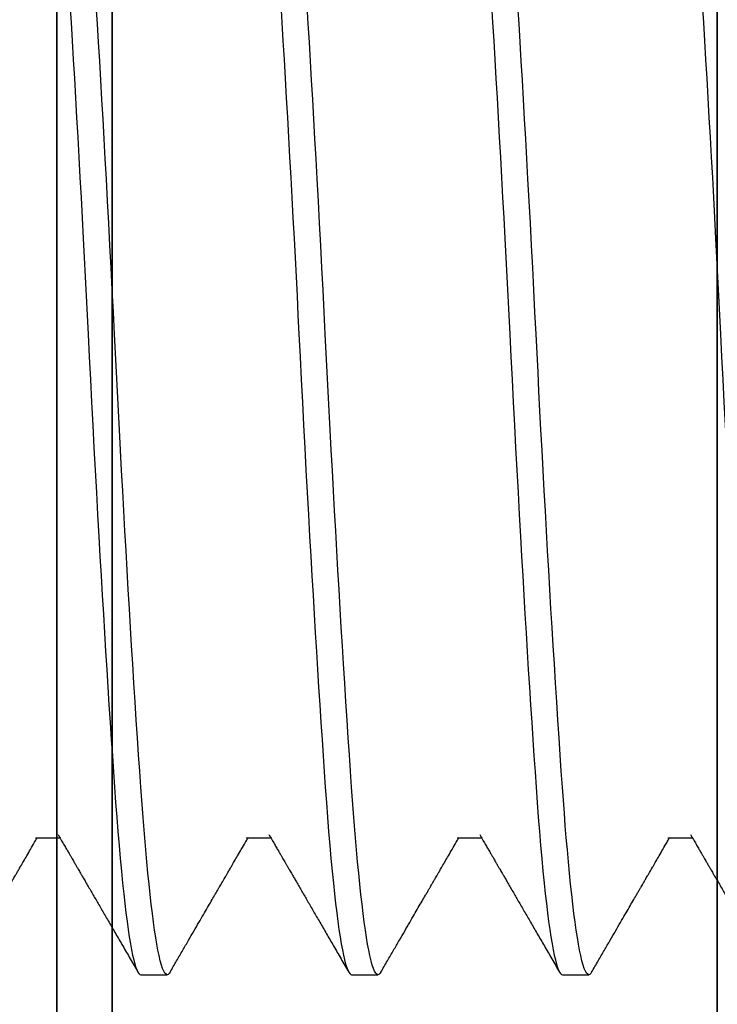
# Model space of a CAD drawing. Units: inches. Extents: x -1567 to 1059, y -3620 to 309.
# Drawn here: x 368 to 368, y -3559 to -3559 of the extents above; entities that cross this region are included whole.
import ezdxf

# ---------------------------------------------------------------- set-up
doc = ezdxf.new("R2010")
doc.units = ezdxf.units.IN
doc.header["$LTSCALE"] = 0.5
doc.header["$MEASUREMENT"] = 0
doc.linetypes.add('SLD-Solid', pattern=[0])
doc.layers.add('Z-DETL-EXTR', color=4, linetype='Continuous', lineweight=35)

# ---------------------------------------------------------------- blocks, each defined once
blk = doc.blocks.new('A$Cad75dfc2')
at = {"layer": 'Z-DETL-EXTR', "transparency": 33554687}
blk.add_line((-3.304993927972788, -2.040847586193706), (-3.304993927972788, -0.387784210576342), dxfattribs=at)
blk.add_lwpolyline([(-3.21530742115192, -0.25), (-3.215307421151465, -2.573603990323136)], dxfattribs=at)
blk = doc.blocks.new('A$C26a69449')
at = {"color": 7, "linetype": 'SLD-Solid', "lineweight": 25}
for p, q in [((0.08984360222987675, -0.07470252956215973), (0.09348267438357993, -0.07470252956215973)), ((0.1210936022298768, -0.07470252956215973), (0.1247326743835799, -0.07470252956215973)), ((0.1523436022298768, -0.07470252956215973), (0.1559826743835799, -0.07470252956215973)), ((0.1835936022298768, -0.07470252956215973), (0.1872326743835799, -0.07470252956215973)), ((0.10546875, -0.09500000000002728), (0.109375, -0.09500000000002728)), ((0.13671875, -0.09500000000002728), (0.140625, -0.09500000000002728)), ((0.16796875, -0.09500000000002728), (0.171875, -0.09500000000002728))]:
    blk.add_line(p, q, dxfattribs=at)
at = {"color": 7, "linetype": 'SLD-Solid', "lineweight": 25, "flags": 128}
for points in [[(0.08941916223301405, 0.09462641686741335), (0.0895594005308169, 0.09483130076415591), (0.08970276855410475, 0.09495804617534986), (0.08984375, 0.09499999999997044), (0.0900070898355807, 0.09494378819044869), (0.09017359113045131, 0.09477380863165763), (0.09034300013311736, 0.09448832727559875), (0.09051504637406538, 0.09408600355919816), (0.09068944390895695, 0.0935659095155188), (0.09086589274676271, 0.09292754557509397), (0.09104408044939305, 0.09217085273650127), (0.0912086709101061, 0.09137359387756305), (0.09137419563145954, 0.090477863012552), (0.09154039424507232, 0.08948461476899183), (0.09170700281291033, 0.08839512126360205), (0.09187375521668173, 0.08721096704005049), (0.09204038457156116, 0.08593404148075479), (0.0922066246485258, 0.08456652876918724), (0.09237221128927331, 0.08311089551375517), (0.09253688379823188, 0.08156987617934419), (0.09270038629591681, 0.07994645650592247), (0.09286246901947948, 0.07824385511787568), (0.09302288955674953, 0.07646550355593718), (0.09317241050047187, 0.07472264418004215), (0.09332005749146788, 0.07291883917315545), (0.0934656505308169, 0.07105738025921937), (0.09360901855410475, 0.06914165804903405), (0.09375, 0.06717514421268334), (0.0939133398355807, 0.06482486794561737), (0.09407984113045131, 0.06238242835371466), (0.09424925013311736, 0.05985072219715448), (0.09442129637406538, 0.05723304739387913), (0.09459569390895695, 0.05453309322297173), (0.09477214274676271, 0.0517549265267121), (0.09495033044939305, 0.04890297396042342), (0.0951149209101061, 0.04622792914176443), (0.09528044563145954, 0.04349878610088354), (0.09544664424507232, 0.04071964955005569), (0.09561325281291033, 0.0378948065649638), (0.09578000521668173, 0.03502870469316122), (0.09594663457156116, 0.0321259286704958), (0.0961128746485258, 0.02919117600100662), (0.09627846128927331, 0.02622923167206181), (0.09644313379823188, 0.02324494229117136), (0.09660663629591681, 0.02024318993466068), (0.09676871901947948, 0.01722886600310858), (0.09692913955674953, 0.01420684537043826), (0.09707866050047187, 0.01135480524692412), (0.09722630749146788, 0.008504217558652272), (0.0973719005308169, 0.005659010105091511), (0.09751526855410475, 0.00282302436255577), (0.09765625, 0), (0.09782377446467194, -0.003350690085198949), (0.09799461615929772, -0.006718648355388268), (0.09816850083203121, -0.01009758162518892), (0.09834513581773763, -0.01348100635919991), (0.09852421146089796, -0.01686228621230157), (0.0987021505837049, -0.02017456852098576), (0.0988818098898605, -0.02347181204589788), (0.09906285801756098, -0.02674753190825641), (0.09924495483889473, -0.02999525970187733), (0.09941223295192003, -0.03293757496652461), (0.0995798297988415, -0.03584623291067146), (0.09974747445428989, -0.03871648870739364), (0.09991489573530998, -0.04154371995446127), (0.1000818236617533, -0.04432345145789895), (0.1002479909032843, -0.04705137876328536), (0.100413134196458, -0.0497233901751315), (0.1005769957163238, -0.0523355870311093), (0.1007470119164395, -0.05500402669753157), (0.1009150666351104, -0.05759887212792592), (0.1010808916983592, -0.06011651423591502), (0.1012442313224255, -0.06255367397812961), (0.1014048432940342, -0.06490741352899931), (0.1015625, -0.06717514421274018), (0.1017258398355807, -0.06944592497643498), (0.1018923411304513, -0.07164797717098281), (0.1020617501331174, -0.07377595172198426), (0.1022337963740654, -0.07582465486905221), (0.1024081939089569, -0.0777890849897176), (0.1025846427467627, -0.07966446874371513), (0.1027628304493931, -0.08144629603503972), (0.1029274209101061, -0.08299384656265829), (0.1030929456314595, -0.08445623486608156), (0.1032591442450723, -0.08583070627997813), (0.1034257528129103, -0.08711477277364565), (0.1035925052166817, -0.08830622768255125), (0.1037591345715612, -0.08940315826112055), (0.1039253746485258, -0.09040395590727712), (0.1040909612892733, -0.0913073239444202), (0.1042556337982319, -0.09211228288279472), (0.1044191362959168, -0.09281817311966734), (0.1045812190194795, -0.09342465507694442), (0.1047416395567495, -0.0939317068120431), (0.1048911605004719, -0.09431897156883906), (0.1050388074914679, -0.09461859375261383), (0.1051844005308169, -0.09483130076421276), (0.1053277685541048, -0.09495804617540671), (0.10546875, -0.09500000000002728), (0.10546875, -0.09500000000002728)], [(0.1097995971262833, -0.09462640319378579), (0.1096593494691831, -0.09483130076421276), (0.1095159814458668, -0.09495804617540671), (0.109375, -0.09500000000002728), (0.1092116601644193, -0.09494378819050553), (0.1090451588695487, -0.09477380863171447), (0.1088757498668542, -0.09448832727559875), (0.1087037036259346, -0.094086003559255), (0.1085293060910146, -0.09356590951557564), (0.1083528572532089, -0.09292754557515082), (0.1081746695505785, -0.09217085273655812), (0.1080100790898655, -0.0913735938776199), (0.1078445543685405, -0.09047786301260885), (0.1076783557548993, -0.08948461476904868), (0.1075117471870612, -0.0883951212636589), (0.1073449947832898, -0.08721096704005049), (0.1071783654284388, -0.08593404148075479), (0.1070121253514742, -0.08456652876924409), (0.1068465387106983, -0.08311089551375517), (0.1066818662017397, -0.08156987617940104), (0.1065183637040832, -0.07994645650592247), (0.1063562809805205, -0.07824385511793253), (0.1061958604432505, -0.07646550355593718), (0.1060463394994997, -0.07472264418004215), (0.1058986925085321, -0.07291883917321229), (0.1057530994691831, -0.07105738025927621), (0.1056097314458668, -0.06914165804909089), (0.10546875, -0.06717514421274018), (0.1053054101644193, -0.06482486794567421), (0.1051389088695487, -0.0623824283537715), (0.1049694998668542, -0.05985072219715448), (0.1047974536259346, -0.05723304739393598), (0.1046230560910146, -0.05453309322302857), (0.1044466072532089, -0.0517549265267121), (0.1042684195505785, -0.04890297396048027), (0.1041038290898655, -0.04622792914182128), (0.1039383043685405, -0.04349878610094038), (0.1037721057548993, -0.04071964955011254), (0.1036054971870612, -0.03789480656502064), (0.1034387447832898, -0.03502870469321806), (0.1032721154284388, -0.03212592867055264), (0.1031058753514742, -0.02919117600106347), (0.1029402887106983, -0.02622923167211866), (0.1027756162017397, -0.0232449422912282), (0.1026121137040832, -0.02024318993471752), (0.1024500309805205, -0.01722886600316542), (0.1022896104432505, -0.0142068453704951), (0.1021400894994997, -0.01135480524698096), (0.1019924425085321, -0.008504217558709115), (0.1018468494691831, -0.005659010105148354), (0.1017034814458668, -0.002823024362612614), (0.1015625, 0), (0.1013991601644193, 0.003267580762667421), (0.1012326588695487, 0.0065517323999984), (0.1010632498668542, 0.009846624226554468), (0.1008912036259346, 0.0131462517187515), (0.1007168060910146, 0.01644446948142786), (0.1005403572532089, 0.01973502656142045), (0.1003621695505785, 0.02301160372121558), (0.1001975790898655, 0.02599742952475026), (0.1000320543685405, 0.02896128976186674), (0.09986585575489926, 0.03189833412017151), (0.09969924718706125, 0.03480377187588601), (0.09953249478328985, 0.03767289779057137), (0.09936586542843884, 0.04050111745101503), (0.0991996253514742, 0.04328397176692533), (0.09903403871069827, 0.04601716035239178), (0.0988693662017397, 0.04869656353457685), (0.09870586370408319, 0.05131826275453477), (0.09854378098052052, 0.05387855915193995), (0.09838336044325047, 0.05637399015444089), (0.09823383949949971, 0.05866452460168148), (0.09808619250853212, 0.06089205936433473), (0.0979405994691831, 0.0630543314189822), (0.09779723144586683, 0.06514929870860442), (0.09765625, 0.06717514421268334), (0.0974929101644193, 0.06944592497637814), (0.09732640886954869, 0.07164797717092597), (0.09715699986685422, 0.07377595172192741), (0.09698495362593462, 0.07582465486899537), (0.09681055609101463, 0.07778908498966075), (0.09663410725320887, 0.07966446874365829), (0.09645591955057853, 0.08144629603498288), (0.09629132908986549, 0.08299384656260145), (0.09612580436854046, 0.08445623486602472), (0.09595960575489926, 0.08583070627992129), (0.09579299718706125, 0.08711477277358881), (0.09562624478328985, 0.08830622768249441), (0.09545961542843884, 0.08940315826106371), (0.0952933753514742, 0.09040395590722028), (0.09512778871069827, 0.0913073239444202), (0.0949631162017397, 0.09211228288279472), (0.09479961370408319, 0.09281817311961049), (0.09463753098052052, 0.09342465507694442), (0.09447711044325047, 0.09393170681198626), (0.09432758949949971, 0.09431897156883906), (0.09417994250853212, 0.09461859375255699), (0.0940343494691831, 0.09483130076415591), (0.09389098144586683, 0.09495804617534986), (0.09375, 0.09499999999997044), (0.09375, 0.09499999999997044)], [(0.120669162233014, 0.09462641686741335), (0.1208094005308169, 0.09483130076415591), (0.1209527685541048, 0.09495804617534986), (0.12109375, 0.09499999999997044), (0.1212570898355807, 0.09494378819044869), (0.1214235911304513, 0.09477380863165763), (0.1215930001331174, 0.09448832727559875), (0.1217650463740654, 0.09408600355919816), (0.1219394439089569, 0.0935659095155188), (0.1221158927467627, 0.09292754557509397), (0.1222940804493931, 0.09217085273650127), (0.1224586709101061, 0.09137359387756305), (0.1226241956314595, 0.090477863012552), (0.1227903942450723, 0.08948461476899183), (0.1229570028129103, 0.08839512126360205), (0.1231237552166817, 0.08721096704005049), (0.1232903845715612, 0.08593404148075479), (0.1234566246485258, 0.08456652876918724), (0.1236222112892733, 0.08311089551375517), (0.1237868837982319, 0.08156987617934419), (0.1239503862959168, 0.07994645650592247), (0.1241124690194795, 0.07824385511787568), (0.1242728895567495, 0.07646550355593718), (0.1244224105004719, 0.07472264418004215), (0.1245700574914679, 0.07291883917315545), (0.1247156505308169, 0.07105738025921937), (0.1248590185541048, 0.06914165804903405), (0.125, 0.06717514421268334), (0.1251633398355807, 0.06482486794561737), (0.1253298411304513, 0.06238242835371466), (0.1254992501331174, 0.05985072219715448), (0.1256712963740654, 0.05723304739387913), (0.1258456939089569, 0.05453309322297173), (0.1260221427467627, 0.0517549265267121), (0.1262003304493931, 0.04890297396042342), (0.1263649209101061, 0.04622792914176443), (0.1265304456314595, 0.04349878610088354), (0.1266966442450723, 0.04071964955005569), (0.1268632528129103, 0.0378948065649638), (0.1270300052166817, 0.03502870469316122), (0.1271966345715612, 0.0321259286704958), (0.1273628746485258, 0.02919117600100662), (0.1275284612892733, 0.02622923167206181), (0.1276931337982319, 0.02324494229117136), (0.1278566362959168, 0.02024318993466068), (0.1280187190194795, 0.01722886600310858), (0.1281791395567495, 0.01420684537043826), (0.1283286605004719, 0.01135480524692412), (0.1284763074914679, 0.008504217558652272), (0.1286219005308169, 0.005659010105091511), (0.1287652685541048, 0.00282302436255577), (0.12890625, 0), (0.1290737744646719, -0.003350690085198949), (0.1292446161592977, -0.006718648355388268), (0.1294185008320312, -0.01009758162518892), (0.1295951358177376, -0.01348100635919991), (0.129774211460898, -0.01686228621230157), (0.1299521505837049, -0.02017456852098576), (0.1301318098898605, -0.02347181204589788), (0.130312858017561, -0.02674753190825641), (0.1304949548388947, -0.02999525970187733), (0.13066223295192, -0.03293757496652461), (0.1308298297988415, -0.03584623291067146), (0.1309974744542899, -0.03871648870739364), (0.13116489573531, -0.04154371995446127), (0.1313318236617533, -0.04432345145789895), (0.1314979909032843, -0.04705137876328536), (0.131663134196458, -0.0497233901751315), (0.1318269957163238, -0.0523355870311093), (0.1319970119164395, -0.05500402669753157), (0.1321650666351104, -0.05759887212792592), (0.1323308916983592, -0.06011651423591502), (0.1324942313224255, -0.06255367397812961), (0.1326548432940342, -0.06490741352899931), (0.1328125, -0.06717514421274018), (0.1329758398355807, -0.06944592497643498), (0.1331423411304513, -0.07164797717098281), (0.1333117501331174, -0.07377595172198426), (0.1334837963740654, -0.07582465486905221), (0.1336581939089569, -0.0777890849897176), (0.1338346427467627, -0.07966446874371513), (0.1340128304493931, -0.08144629603503972), (0.1341774209101061, -0.08299384656265829), (0.1343429456314595, -0.08445623486608156), (0.1345091442450723, -0.08583070627997813), (0.1346757528129103, -0.08711477277364565), (0.1348425052166817, -0.08830622768255125), (0.1350091345715612, -0.08940315826112055), (0.1351753746485258, -0.09040395590727712), (0.1353409612892733, -0.0913073239444202), (0.1355056337982319, -0.09211228288279472), (0.1356691362959168, -0.09281817311966734), (0.1358312190194795, -0.09342465507694442), (0.1359916395567495, -0.0939317068120431), (0.1361411605004719, -0.09431897156883906), (0.1362888074914679, -0.09461859375261383), (0.1364344005308169, -0.09483130076421276), (0.1365777685541048, -0.09495804617540671), (0.13671875, -0.09500000000002728), (0.13671875, -0.09500000000002728)], [(0.1410495971262833, -0.09462640319378579), (0.1409093494691831, -0.09483130076421276), (0.1407659814458668, -0.09495804617540671), (0.140625, -0.09500000000002728), (0.1404616601644193, -0.09494378819050553), (0.1402951588695487, -0.09477380863171447), (0.1401257498668542, -0.09448832727559875), (0.1399537036259346, -0.094086003559255), (0.1397793060910146, -0.09356590951557564), (0.1396028572532089, -0.09292754557515082), (0.1394246695505785, -0.09217085273655812), (0.1392600790898655, -0.0913735938776199), (0.1390945543685405, -0.09047786301260885), (0.1389283557548993, -0.08948461476904868), (0.1387617471870612, -0.0883951212636589), (0.1385949947832898, -0.08721096704005049), (0.1384283654284388, -0.08593404148075479), (0.1382621253514742, -0.08456652876924409), (0.1380965387106983, -0.08311089551375517), (0.1379318662017397, -0.08156987617940104), (0.1377683637040832, -0.07994645650592247), (0.1376062809805205, -0.07824385511793253), (0.1374458604432505, -0.07646550355593718), (0.1372963394994997, -0.07472264418004215), (0.1371486925085321, -0.07291883917321229), (0.1370030994691831, -0.07105738025927621), (0.1368597314458668, -0.06914165804909089), (0.13671875, -0.06717514421274018), (0.1365554101644193, -0.06482486794567421), (0.1363889088695487, -0.0623824283537715), (0.1362194998668542, -0.05985072219715448), (0.1360474536259346, -0.05723304739393598), (0.1358730560910146, -0.05453309322302857), (0.1356966072532089, -0.0517549265267121), (0.1355184195505785, -0.04890297396048027), (0.1353538290898655, -0.04622792914182128), (0.1351883043685405, -0.04349878610094038), (0.1350221057548993, -0.04071964955011254), (0.1348554971870612, -0.03789480656502064), (0.1346887447832898, -0.03502870469321806), (0.1345221154284388, -0.03212592867055264), (0.1343558753514742, -0.02919117600106347), (0.1341902887106983, -0.02622923167211866), (0.1340256162017397, -0.0232449422912282), (0.1338621137040832, -0.02024318993471752), (0.1337000309805205, -0.01722886600316542), (0.1335396104432505, -0.0142068453704951), (0.1333900894994997, -0.01135480524698096), (0.1332424425085321, -0.008504217558709115), (0.1330968494691831, -0.005659010105148354), (0.1329534814458668, -0.002823024362612614), (0.1328125, 0), (0.1326491601644193, 0.003267580762667421), (0.1324826588695487, 0.0065517323999984), (0.1323132498668542, 0.009846624226554468), (0.1321412036259346, 0.0131462517187515), (0.1319668060910146, 0.01644446948142786), (0.1317903572532089, 0.01973502656142045), (0.1316121695505785, 0.02301160372121558), (0.1314475790898655, 0.02599742952475026), (0.1312820543685405, 0.02896128976186674), (0.1311158557548993, 0.03189833412017151), (0.1309492471870612, 0.03480377187588601), (0.1307824947832898, 0.03767289779057137), (0.1306158654284388, 0.04050111745101503), (0.1304496253514742, 0.04328397176692533), (0.1302840387106983, 0.04601716035239178), (0.1301193662017397, 0.04869656353457685), (0.1299558637040832, 0.05131826275453477), (0.1297937809805205, 0.05387855915193995), (0.1296333604432505, 0.05637399015444089), (0.1294838394994997, 0.05866452460168148), (0.1293361925085321, 0.06089205936433473), (0.1291905994691831, 0.0630543314189822), (0.1290472314458668, 0.06514929870860442), (0.12890625, 0.06717514421268334), (0.1287429101644193, 0.06944592497637814), (0.1285764088695487, 0.07164797717092597), (0.1284069998668542, 0.07377595172192741), (0.1282349536259346, 0.07582465486899537), (0.1280605560910146, 0.07778908498966075), (0.1278841072532089, 0.07966446874365829), (0.1277059195505785, 0.08144629603498288), (0.1275413290898655, 0.08299384656260145), (0.1273758043685405, 0.08445623486602472), (0.1272096057548993, 0.08583070627992129), (0.1270429971870612, 0.08711477277358881), (0.1268762447832898, 0.08830622768249441), (0.1267096154284388, 0.08940315826106371), (0.1265433753514742, 0.09040395590722028), (0.1263777887106983, 0.0913073239444202), (0.1262131162017397, 0.09211228288279472), (0.1260496137040832, 0.09281817311961049), (0.1258875309805205, 0.09342465507694442), (0.1257271104432505, 0.09393170681198626), (0.1255775894994997, 0.09431897156883906), (0.1254299425085321, 0.09461859375255699), (0.1252843494691831, 0.09483130076415591), (0.1251409814458668, 0.09495804617534986), (0.125, 0.09499999999997044), (0.125, 0.09499999999997044)], [(0.151919162233014, 0.09462641686741335), (0.1520594005308169, 0.09483130076415591), (0.1522027685541048, 0.09495804617534986), (0.15234375, 0.09499999999997044), (0.1525070898355807, 0.09494378819044869), (0.1526735911304513, 0.09477380863165763), (0.1528430001331174, 0.09448832727559875), (0.1530150463740654, 0.09408600355919816), (0.1531894439089569, 0.0935659095155188), (0.1533658927467627, 0.09292754557509397), (0.1535440804493931, 0.09217085273650127), (0.1537086709101061, 0.09137359387756305), (0.1538741956314595, 0.090477863012552), (0.1540403942450723, 0.08948461476899183), (0.1542070028129103, 0.08839512126360205), (0.1543737552166817, 0.08721096704005049), (0.1545403845715612, 0.08593404148075479), (0.1547066246485258, 0.08456652876918724), (0.1548722112892733, 0.08311089551375517), (0.1550368837982319, 0.08156987617934419), (0.1552003862959168, 0.07994645650592247), (0.1553624690194795, 0.07824385511787568), (0.1555228895567495, 0.07646550355593718), (0.1556724105004719, 0.07472264418004215), (0.1558200574914679, 0.07291883917315545), (0.1559656505308169, 0.07105738025921937), (0.1561090185541048, 0.06914165804903405), (0.15625, 0.06717514421268334), (0.1564133398355807, 0.06482486794561737), (0.1565798411304513, 0.06238242835371466), (0.1567492501331174, 0.05985072219715448), (0.1569212963740654, 0.05723304739387913), (0.1570956939089569, 0.05453309322297173), (0.1572721427467627, 0.0517549265267121), (0.1574503304493931, 0.04890297396042342), (0.1576149209101061, 0.04622792914176443), (0.1577804456314595, 0.04349878610088354), (0.1579466442450723, 0.04071964955005569), (0.1581132528129103, 0.0378948065649638), (0.1582800052166817, 0.03502870469316122), (0.1584466345715612, 0.0321259286704958), (0.1586128746485258, 0.02919117600100662), (0.1587784612892733, 0.02622923167206181), (0.1589431337982319, 0.02324494229117136), (0.1591066362959168, 0.02024318993466068), (0.1592687190194795, 0.01722886600310858), (0.1594291395567495, 0.01420684537043826), (0.1595786605004719, 0.01135480524692412), (0.1597263074914679, 0.008504217558652272), (0.1598719005308169, 0.005659010105091511), (0.1600152685541048, 0.00282302436255577), (0.16015625, 0), (0.1603237744646719, -0.003350690085198949), (0.1604946161592977, -0.006718648355388268), (0.1606685008320312, -0.01009758162518892), (0.1608451358177376, -0.01348100635919991), (0.161024211460898, -0.01686228621230157), (0.1612021505837049, -0.02017456852098576), (0.1613818098898605, -0.02347181204589788), (0.161562858017561, -0.02674753190825641), (0.1617449548388947, -0.02999525970187733), (0.16191223295192, -0.03293757496652461), (0.1620798297988415, -0.03584623291067146), (0.1622474744542899, -0.03871648870739364), (0.16241489573531, -0.04154371995446127), (0.1625818236617533, -0.04432345145789895), (0.1627479909032843, -0.04705137876328536), (0.162913134196458, -0.0497233901751315), (0.1630769957163238, -0.0523355870311093), (0.1632470119164395, -0.05500402669753157), (0.1634150666351104, -0.05759887212792592), (0.1635808916983592, -0.06011651423591502), (0.1637442313224255, -0.06255367397812961), (0.1639048432940342, -0.06490741352899931), (0.1640625, -0.06717514421274018), (0.1642258398355807, -0.06944592497643498), (0.1643923411304513, -0.07164797717098281), (0.1645617501331174, -0.07377595172198426), (0.1647337963740654, -0.07582465486905221), (0.1649081939089569, -0.0777890849897176), (0.1650846427467627, -0.07966446874371513), (0.1652628304493931, -0.08144629603503972), (0.1654274209101061, -0.08299384656265829), (0.1655929456314595, -0.08445623486608156), (0.1657591442450723, -0.08583070627997813), (0.1659257528129103, -0.08711477277364565), (0.1660925052166817, -0.08830622768255125), (0.1662591345715612, -0.08940315826112055), (0.1664253746485258, -0.09040395590727712), (0.1665909612892733, -0.0913073239444202), (0.1667556337982319, -0.09211228288279472), (0.1669191362959168, -0.09281817311966734), (0.1670812190194795, -0.09342465507694442), (0.1672416395567495, -0.0939317068120431), (0.1673911605004719, -0.09431897156883906), (0.1675388074914679, -0.09461859375261383), (0.1676844005308169, -0.09483130076421276), (0.1678277685541048, -0.09495804617540671), (0.16796875, -0.09500000000002728), (0.16796875, -0.09500000000002728)], [(0.1722995971262833, -0.09462640319378579), (0.1721593494691831, -0.09483130076421276), (0.1720159814458668, -0.09495804617540671), (0.171875, -0.09500000000002728), (0.1717116601644193, -0.09494378819050553), (0.1715451588695487, -0.09477380863171447), (0.1713757498668542, -0.09448832727559875), (0.1712037036259346, -0.094086003559255), (0.1710293060910146, -0.09356590951557564), (0.1708528572532089, -0.09292754557515082), (0.1706746695505785, -0.09217085273655812), (0.1705100790898655, -0.0913735938776199), (0.1703445543685405, -0.09047786301260885), (0.1701783557548993, -0.08948461476904868), (0.1700117471870612, -0.0883951212636589), (0.1698449947832898, -0.08721096704005049), (0.1696783654284388, -0.08593404148075479), (0.1695121253514742, -0.08456652876924409), (0.1693465387106983, -0.08311089551375517), (0.1691818662017397, -0.08156987617940104), (0.1690183637040832, -0.07994645650592247), (0.1688562809805205, -0.07824385511793253), (0.1686958604432505, -0.07646550355593718), (0.1685463394994997, -0.07472264418004215), (0.1683986925085321, -0.07291883917321229), (0.1682530994691831, -0.07105738025927621), (0.1681097314458668, -0.06914165804909089), (0.16796875, -0.06717514421274018), (0.1678054101644193, -0.06482486794567421), (0.1676389088695487, -0.0623824283537715), (0.1674694998668542, -0.05985072219715448), (0.1672974536259346, -0.05723304739393598), (0.1671230560910146, -0.05453309322302857), (0.1669466072532089, -0.0517549265267121), (0.1667684195505785, -0.04890297396048027), (0.1666038290898655, -0.04622792914182128), (0.1664383043685405, -0.04349878610094038), (0.1662721057548993, -0.04071964955011254), (0.1661054971870612, -0.03789480656502064), (0.1659387447832898, -0.03502870469321806), (0.1657721154284388, -0.03212592867055264), (0.1656058753514742, -0.02919117600106347), (0.1654402887106983, -0.02622923167211866), (0.1652756162017397, -0.0232449422912282), (0.1651121137040832, -0.02024318993471752), (0.1649500309805205, -0.01722886600316542), (0.1647896104432505, -0.0142068453704951), (0.1646400894994997, -0.01135480524698096), (0.1644924425085321, -0.008504217558709115), (0.1643468494691831, -0.005659010105148354), (0.1642034814458668, -0.002823024362612614), (0.1640625, 0), (0.1638991601644193, 0.003267580762667421), (0.1637326588695487, 0.0065517323999984), (0.1635632498668542, 0.009846624226554468), (0.1633912036259346, 0.0131462517187515), (0.1632168060910146, 0.01644446948142786), (0.1630403572532089, 0.01973502656142045), (0.1628621695505785, 0.02301160372121558), (0.1626975790898655, 0.02599742952475026), (0.1625320543685405, 0.02896128976186674), (0.1623658557548993, 0.03189833412017151), (0.1621992471870612, 0.03480377187588601), (0.1620324947832898, 0.03767289779057137), (0.1618658654284388, 0.04050111745101503), (0.1616996253514742, 0.04328397176692533), (0.1615340387106983, 0.04601716035239178), (0.1613693662017397, 0.04869656353457685), (0.1612058637040832, 0.05131826275453477), (0.1610437809805205, 0.05387855915193995), (0.1608833604432505, 0.05637399015444089), (0.1607338394994997, 0.05866452460168148), (0.1605861925085321, 0.06089205936433473), (0.1604405994691831, 0.0630543314189822), (0.1602972314458668, 0.06514929870860442), (0.16015625, 0.06717514421268334), (0.1599929101644193, 0.06944592497637814), (0.1598264088695487, 0.07164797717092597), (0.1596569998668542, 0.07377595172192741), (0.1594849536259346, 0.07582465486899537), (0.1593105560910146, 0.07778908498966075), (0.1591341072532089, 0.07966446874365829), (0.1589559195505785, 0.08144629603498288), (0.1587913290898655, 0.08299384656260145), (0.1586258043685405, 0.08445623486602472), (0.1584596057548993, 0.08583070627992129), (0.1582929971870612, 0.08711477277358881), (0.1581262447832898, 0.08830622768249441), (0.1579596154284388, 0.08940315826106371), (0.1577933753514742, 0.09040395590722028), (0.1576277887106983, 0.0913073239444202), (0.1574631162017397, 0.09211228288279472), (0.1572996137040832, 0.09281817311961049), (0.1571375309805205, 0.09342465507694442), (0.1569771104432505, 0.09393170681198626), (0.1568275894994997, 0.09431897156883906), (0.1566799425085321, 0.09461859375255699), (0.1565343494691831, 0.09483130076415591), (0.1563909814458668, 0.09495804617534986), (0.15625, 0.09499999999997044), (0.15625, 0.09499999999997044)], [(0.183169162233014, 0.09462641686741335), (0.1833094005308169, 0.09483130076415591), (0.1834527685541048, 0.09495804617534986), (0.18359375, 0.09499999999997044), (0.1837570898355807, 0.09494378819044869), (0.1839235911304513, 0.09477380863165763), (0.1840930001331174, 0.09448832727559875), (0.1842650463740654, 0.09408600355919816), (0.1844394439089569, 0.0935659095155188), (0.1846158927467627, 0.09292754557509397), (0.1847940804493931, 0.09217085273650127), (0.1849586709101061, 0.09137359387756305), (0.1851241956314595, 0.090477863012552), (0.1852903942450723, 0.08948461476899183), (0.1854570028129103, 0.08839512126360205), (0.1856237552166817, 0.08721096704005049), (0.1857903845715612, 0.08593404148075479), (0.1859566246485258, 0.08456652876918724), (0.1861222112892733, 0.08311089551375517), (0.1862868837982319, 0.08156987617934419), (0.1864503862959168, 0.07994645650592247), (0.1866124690194795, 0.07824385511787568), (0.1867728895567495, 0.07646550355593718), (0.1869224105004719, 0.07472264418004215), (0.1870700574914679, 0.07291883917315545), (0.1872156505308169, 0.07105738025921937), (0.1873590185541048, 0.06914165804903405), (0.1875, 0.06717514421268334), (0.1876633398355807, 0.06482486794561737), (0.1878298411304513, 0.06238242835371466), (0.1879992501331174, 0.05985072219715448), (0.1881712963740654, 0.05723304739387913), (0.1883456939089569, 0.05453309322297173), (0.1885221427467627, 0.0517549265267121), (0.1887003304493931, 0.04890297396042342), (0.1888649209101061, 0.04622792914176443), (0.1890304456314595, 0.04349878610088354), (0.1891966442450723, 0.04071964955005569), (0.1893632528129103, 0.0378948065649638), (0.1895300052166817, 0.03502870469316122), (0.1896966345715612, 0.0321259286704958), (0.1898628746485258, 0.02919117600100662), (0.1900284612892733, 0.02622923167206181), (0.1901931337982319, 0.02324494229117136), (0.1903566362959168, 0.02024318993466068), (0.1905187190194795, 0.01722886600310858), (0.1906791395567495, 0.01420684537043826), (0.1908286605004719, 0.01135480524692412), (0.1909763074914679, 0.008504217558652272), (0.1911219005308169, 0.005659010105091511), (0.1912652685541048, 0.00282302436255577), (0.19140625, 0), (0.1915737744646719, -0.003350690085198949), (0.1917446161592977, -0.006718648355388268), (0.1919185008320312, -0.01009758162518892), (0.1920951358177376, -0.01348100635919991), (0.192274211460898, -0.01686228621230157), (0.1924521505837049, -0.02017456852098576), (0.1926318098898605, -0.02347181204589788), (0.192812858017561, -0.02674753190825641), (0.1929949548388947, -0.02999525970187733), (0.19316223295192, -0.03293757496652461), (0.1933298297988415, -0.03584623291067146), (0.1934974744542899, -0.03871648870739364), (0.19366489573531, -0.04154371995446127), (0.1938318236617533, -0.04432345145789895), (0.1939979909032843, -0.04705137876328536), (0.194163134196458, -0.0497233901751315), (0.1943269957163238, -0.0523355870311093), (0.1944970119164395, -0.05500402669753157), (0.1946650666351104, -0.05759887212792592), (0.1948308916983592, -0.06011651423591502), (0.1949942313224255, -0.06255367397812961), (0.1951548432940342, -0.06490741352899931), (0.1953125, -0.06717514421274018), (0.1954758398355807, -0.06944592497643498), (0.1956423411304513, -0.07164797717098281), (0.1958117501331174, -0.07377595172198426), (0.1959837963740654, -0.07582465486905221), (0.1961581939089569, -0.0777890849897176), (0.1963346427467627, -0.07966446874371513), (0.1965128304493931, -0.08144629603503972), (0.1966774209101061, -0.08299384656265829), (0.1968429456314595, -0.08445623486608156), (0.1970091442450723, -0.08583070627997813), (0.1971757528129103, -0.08711477277364565), (0.1973425052166817, -0.08830622768255125), (0.1975091345715612, -0.08940315826112055), (0.1976753746485258, -0.09040395590727712), (0.1978409612892733, -0.0913073239444202), (0.1980056337982319, -0.09211228288279472), (0.1981691362959168, -0.09281817311966734), (0.1983312190194795, -0.09342465507694442), (0.1984916395567495, -0.0939317068120431), (0.1986411605004719, -0.09431897156883906), (0.1987888074914679, -0.09461859375261383), (0.1989344005308169, -0.09483130076421276), (0.1990777685541048, -0.09495804617540671), (0.19921875, -0.09500000000002728), (0.19921875, -0.09500000000002728)]]:
    blk.add_lwpolyline(points, dxfattribs=at)
at = {"color": 7, "linetype": 'SLD-Solid', "lineweight": 25}
for points, knots in [([(0.09320461088935872, -0.07422396461896597), (0.09334706495471323, -0.07446913052433501), (0.09361915766567108, -0.0749374067764279), (0.09400802753091853, -0.0756067616702012), (0.09435842133655115, -0.0762099467934263), (0.0946703367418138, -0.07674694415402428), (0.0949437749002584, -0.07721773601434734), (0.09517873608521654, -0.07762230782878987), (0.09537522073293303, -0.07796064742620956), (0.09553322905321693, -0.07823274470524666), (0.0956527615335574, -0.07843859224681182), (0.09574317198655535, -0.07859429257109696), (0.09582010887331194, -0.07872679195156707), (0.09590402664963449, -0.07887131643036582), (0.09600602762216681, -0.0790469880364526), (0.09613092231052178, -0.07926209446549137), (0.09627871064864735, -0.0795166391606017), (0.09644939260260799, -0.0798106262126339), (0.0966719957513078, -0.0801940603785738), (0.09695331539197127, -0.08067866222626208), (0.0973001457664111, -0.0812761581547079), (0.09768558891050816, -0.0819402293087137), (0.09823309791659085, -0.08288360548755236), (0.09894600184267688, -0.08411213169495113), (0.09983227921881621, -0.08563970329100812), (0.1007718441409509, -0.0872594165093119), (0.1017646962487788, -0.08897130273146558), (0.1028108293583045, -0.09077538778808503), (0.1039102609215092, -0.0926717013650773), (0.1046608582833812, -0.09396661671109996), (0.1050450715745228, -0.09462945368881037)], [0, 0, 0, 0, 0.03605530428751633, 0.06886700961161361, 0.09843437541819496, 0.1247567256569137, 0.1478334516458444, 0.167664014630318, 0.1842479480555268, 0.1975848596013366, 0.2076744331318998, 0.2145164312125129, 0.2204794526484503, 0.2271569731278005, 0.2357672693686124, 0.246310470631762, 0.2587866966081821, 0.2731960711891486, 0.2895387282523271, 0.3151668415320623, 0.3444507734429718, 0.3773910081178158, 0.4128052891417737, 0.4831507774412037, 0.5580057467657972, 0.6373722152122887, 0.7212523820398294, 0.8096486378715227, 0.9025635753137105, 1, 1, 1, 1]), ([(0.1244546108893587, -0.07422396461896597), (0.1245970649547132, -0.07446913052433501), (0.1248691576656711, -0.0749374067764279), (0.1252580275309185, -0.0756067616702012), (0.1256084213365511, -0.0762099467934263), (0.1259203367418138, -0.07674694415402428), (0.1261937749002584, -0.07721773601434734), (0.1264287360852165, -0.07762230782878987), (0.126625220732933, -0.07796064742620956), (0.1267832290532169, -0.07823274470524666), (0.1269027615335574, -0.07843859224681182), (0.1269931719865554, -0.07859429257109696), (0.1270701088733119, -0.07872679195156707), (0.1271540266496345, -0.07887131643036582), (0.1272560276221668, -0.0790469880364526), (0.1273809223105218, -0.07926209446549137), (0.1275287106486473, -0.0795166391606017), (0.127699392602608, -0.0798106262126339), (0.1279219957513078, -0.0801940603785738), (0.1282033153919713, -0.08067866222626208), (0.1285501457664111, -0.0812761581547079), (0.1289355889105082, -0.0819402293087137), (0.1294830979165909, -0.08288360548755236), (0.1301960018426769, -0.08411213169495113), (0.1310822792188162, -0.08563970329100812), (0.1320218441409509, -0.0872594165093119), (0.1330146962487788, -0.08897130273146558), (0.1340608293583045, -0.09077538778808503), (0.1351602609215092, -0.0926717013650773), (0.1359108582833812, -0.09396661671109996), (0.1362950715745228, -0.09462945368881037)], [0, 0, 0, 0, 0.03605530428751597, 0.06886700961161575, 0.09843437541819457, 0.1247567256569135, 0.1478334516458415, 0.1676640146303203, 0.1842479480555233, 0.1975848596013336, 0.2076744331318971, 0.2145164312125124, 0.2204794526484501, 0.2271569731278, 0.2357672693686144, 0.2463104706317617, 0.2587866966081802, 0.2731960711891486, 0.289538728252327, 0.3151668415320619, 0.3444507734429685, 0.3773910081178125, 0.4128052891417732, 0.4831507774412031, 0.5580057467657993, 0.6373722152122884, 0.7212523820398289, 0.8096486378715222, 0.9025635753137101, 1, 1, 1, 1]), ([(0.1557046108893587, -0.07422396461896597), (0.1558470649547132, -0.07446913052433501), (0.1561191576656711, -0.0749374067764279), (0.1565080275309185, -0.0756067616702012), (0.1568584213365511, -0.0762099467934263), (0.1571703367418138, -0.07674694415402428), (0.1574437749002584, -0.07721773601434734), (0.1576787360852165, -0.07762230782878987), (0.157875220732933, -0.07796064742620956), (0.1580332290532169, -0.07823274470524666), (0.1581527615335574, -0.07843859224681182), (0.1582431719865554, -0.07859429257109696), (0.1583201088733119, -0.07872679195156707), (0.1584040266496345, -0.07887131643036582), (0.1585060276221668, -0.0790469880364526), (0.1586309223105218, -0.07926209446549137), (0.1587787106486473, -0.0795166391606017), (0.158949392602608, -0.0798106262126339), (0.1591719957513078, -0.0801940603785738), (0.1594533153919713, -0.08067866222626208), (0.1598001457664111, -0.0812761581547079), (0.1601855889105082, -0.0819402293087137), (0.1607330979165909, -0.08288360548755236), (0.1614460018426769, -0.08411213169495113), (0.1623322792188162, -0.08563970329100812), (0.1632718441409509, -0.0872594165093119), (0.1642646962487788, -0.08897130273146558), (0.1653108293583045, -0.09077538778808503), (0.1664102609215092, -0.0926717013650773), (0.1671608582833812, -0.09396661671109996), (0.1675450715745228, -0.09462945368881037)], [0, 0, 0, 0, 0.03605530428751565, 0.06886700961161442, 0.09843437541819533, 0.1247567256569114, 0.1478334516458426, 0.1676640146303183, 0.1842479480555249, 0.1975848596013365, 0.2076744331318995, 0.214516431212514, 0.2204794526484508, 0.2271569731277997, 0.2357672693686141, 0.2463104706317604, 0.2587866966081816, 0.2731960711891478, 0.2895387282523277, 0.3151668415320662, 0.3444507734429712, 0.3773910081178145, 0.4128052891417747, 0.4831507774412027, 0.558005746765797, 0.63737221521229, 0.7212523820398269, 0.8096486378715215, 0.9025635753137109, 1, 1, 1, 1]), ([(0.1869546108893587, -0.07422396461896597), (0.1870970649547132, -0.07446913052433501), (0.1873691576656711, -0.0749374067764279), (0.1877580275309185, -0.0756067616702012), (0.1881084213365511, -0.0762099467934263), (0.1884203367418138, -0.07674694415402428), (0.1886937749002584, -0.07721773601434734), (0.1889287360852165, -0.07762230782878987), (0.189125220732933, -0.07796064742620956), (0.1892832290532169, -0.07823274470524666), (0.1894027615335574, -0.07843859224681182), (0.1894931719865554, -0.07859429257109696), (0.1895701088733119, -0.07872679195156707), (0.1896540266496345, -0.07887131643036582), (0.1897560276221668, -0.0790469880364526), (0.1898809223105218, -0.07926209446549137), (0.1900287106486473, -0.0795166391606017), (0.190199392602608, -0.0798106262126339), (0.1904219957513078, -0.0801940603785738), (0.1907033153919713, -0.08067866222626208), (0.1910501457664111, -0.0812761581547079), (0.1914355889105082, -0.0819402293087137), (0.1919830979165909, -0.08288360548755236), (0.1926960018426769, -0.08411213169495113), (0.1935822792188162, -0.08563970329100812), (0.1945218441409509, -0.0872594165093119), (0.1955146962487788, -0.08897130273146558), (0.1965608293583045, -0.09077538778808503), (0.1976602609215092, -0.0926717013650773), (0.1984108582833812, -0.09396661671109996), (0.1987950715745228, -0.09462945368881037)], [0, 0, 0, 0, 0.03605530428751537, 0.06886700961161386, 0.09843437541819514, 0.1247567256569132, 0.1478334516458427, 0.1676640146303184, 0.1842479480555244, 0.1975848596013377, 0.207674433131898, 0.2145164312125125, 0.2204794526484517, 0.2271569731278008, 0.2357672693686131, 0.2463104706317628, 0.2587866966081815, 0.2731960711891484, 0.289538728252328, 0.3151668415320664, 0.3444507734429704, 0.3773910081178141, 0.4128052891417741, 0.4831507774412029, 0.5580057467657967, 0.6373722152122885, 0.721252382039827, 0.8096486378715241, 0.9025635753137108, 1, 1, 1, 1]), ([(0.07854956435625127, -0.09462792700509226), (0.07887355045153299, -0.09406898680936138), (0.07950200108075478, -0.09298478497839824), (0.08041560673495951, -0.09140891348954483), (0.0812707877809089, -0.0899340155418713), (0.08206755699092128, -0.08856005742194384), (0.08280203370802042, -0.08729369366039919), (0.08347490606408314, -0.08613370238379048), (0.08408686130266574, -0.0850788624394454), (0.08464244454845016, -0.08412130626027192), (0.08508752060106417, -0.08335429560798957), (0.08542887123360288, -0.08276608557594045), (0.08567330098293269, -0.08234491127569754), (0.08588171598890426, -0.0819858109733218), (0.0860386331976315, -0.08171545283545356), (0.08615131288081557, -0.0815213186799042), (0.08622701583288972, -0.08139089358979845), (0.08628849427458363, -0.0812849768817614), (0.08634627046097876, -0.08118543975302828), (0.08641815965637534, -0.08106159024947601), (0.08652272970303443, -0.08088144222307392), (0.08666803191820804, -0.08063113009978906), (0.08685482098167085, -0.08030936110998255), (0.08708309725355434, -0.07991614427106697), (0.08735286108424134, -0.07945149107001725), (0.08768928581966406, -0.07887205952584964), (0.08809845855446952, -0.07816739844372478), (0.08858646780819868, -0.07732706621686702), (0.08913422545251137, -0.07638398812775904), (0.0896490563306429, -0.07549771372231362), (0.08998133746661097, -0.0749258347354953), (0.09011108536500956, -0.07470252956215973)], [0, 0, 0, 0, 0.08414423035669491, 0.1632184074685733, 0.2372253638200035, 0.3061676889577595, 0.3700477455616596, 0.4278616925545577, 0.4807964880536501, 0.5288538322316685, 0.5720295667922806, 0.5962852584164308, 0.6174251568479068, 0.6354495028359769, 0.6503585191281019, 0.6581354596385154, 0.6646816735924012, 0.6699972348275101, 0.6740835234200739, 0.6796687262169145, 0.6886454154488447, 0.7012091295590251, 0.7173595627972565, 0.7370963171016428, 0.7604189061179025, 0.7873267580397488, 0.8243477989469128, 0.8665293891779399, 0.9138700897190628, 0.9663683139425312, 1, 1, 1, 1]), ([(0.1097995643562513, -0.09462792700509226), (0.110123550451533, -0.09406898680936138), (0.1107520010807548, -0.09298478497839824), (0.1116656067349595, -0.09140891348954483), (0.1125207877809089, -0.0899340155418713), (0.1133175569909213, -0.08856005742194384), (0.1140520337080204, -0.08729369366039919), (0.1147249060640831, -0.08613370238379048), (0.1153368613026657, -0.0850788624394454), (0.1158924445484502, -0.08412130626027192), (0.1163375206010642, -0.08335429560798957), (0.1166788712336029, -0.08276608557594045), (0.1169233009829327, -0.08234491127569754), (0.1171317159889043, -0.0819858109733218), (0.1172886331976315, -0.08171545283545356), (0.1174013128808156, -0.0815213186799042), (0.1174770158328897, -0.08139089358979845), (0.1175384942745836, -0.0812849768817614), (0.1175962704609788, -0.08118543975302828), (0.1176681596563753, -0.08106159024947601), (0.1177727297030344, -0.08088144222307392), (0.117918031918208, -0.08063113009978906), (0.1181048209816709, -0.08030936110998255), (0.1183330972535543, -0.07991614427106697), (0.1186028610842413, -0.07945149107001725), (0.1189392858196641, -0.07887205952584964), (0.1193484585544695, -0.07816739844372478), (0.1198364678081987, -0.07732706621686702), (0.1203842254525114, -0.07638398812775904), (0.1208990563306429, -0.07549771372231362), (0.121231337466611, -0.0749258347354953), (0.1213610853650096, -0.07470252956215973)], [0, 0, 0, 0, 0.08414423035669467, 0.1632184074685768, 0.2372253638200058, 0.30616768895776, 0.370047745561662, 0.4278616925545566, 0.4807964880536512, 0.5288538322316716, 0.5720295667922779, 0.5962852584164311, 0.6174251568479054, 0.635449502835977, 0.6503585191281018, 0.6581354596385126, 0.6646816735924032, 0.6699972348275085, 0.6740835234200733, 0.679668726216916, 0.6886454154488414, 0.7012091295590278, 0.7173595627972583, 0.7370963171016421, 0.7604189061179016, 0.7873267580397485, 0.8243477989469128, 0.8665293891779403, 0.9138700897190623, 0.9663683139425268, 0.9999999999999999, 0.9999999999999999, 0.9999999999999999, 0.9999999999999999]), ([(0.1410495643562513, -0.09462792700509226), (0.141373550451533, -0.09406898680936138), (0.1420020010807548, -0.09298478497839824), (0.1429156067349595, -0.09140891348954483), (0.1437707877809089, -0.0899340155418713), (0.1445675569909213, -0.08856005742194384), (0.1453020337080204, -0.08729369366039919), (0.1459749060640831, -0.08613370238379048), (0.1465868613026657, -0.0850788624394454), (0.1471424445484502, -0.08412130626027192), (0.1475875206010642, -0.08335429560798957), (0.1479288712336029, -0.08276608557594045), (0.1481733009829327, -0.08234491127569754), (0.1483817159889043, -0.0819858109733218), (0.1485386331976315, -0.08171545283545356), (0.1486513128808156, -0.0815213186799042), (0.1487270158328897, -0.08139089358979845), (0.1487884942745836, -0.0812849768817614), (0.1488462704609788, -0.08118543975302828), (0.1489181596563753, -0.08106159024947601), (0.1490227297030344, -0.08088144222307392), (0.149168031918208, -0.08063113009978906), (0.1493548209816709, -0.08030936110998255), (0.1495830972535828, -0.07991614427106697), (0.1498528610842413, -0.07945149107001725), (0.1501892858196641, -0.07887205952584964), (0.1505984585544695, -0.07816739844372478), (0.1510864678081987, -0.07732706621686702), (0.1516342254525114, -0.07638398812775904), (0.1521490563306429, -0.07549771372231362), (0.152481337466611, -0.0749258347354953), (0.1526110853650096, -0.07470252956215973)], [0, 0, 0, 0, 0.0841442303566926, 0.1632184074685786, 0.2372253638200073, 0.3061676889577615, 0.3700477455616606, 0.4278616925545564, 0.4807964880536513, 0.5288538322316697, 0.5720295667922785, 0.5962852584164309, 0.6174251568479048, 0.6354495028359747, 0.6503585191280995, 0.6581354596385134, 0.664681673592402, 0.6699972348275082, 0.6740835234200725, 0.679668726216914, 0.6886454154488414, 0.7012091295590266, 0.7173595627972567, 0.7370963171016439, 0.760418906117903, 0.7873267580397487, 0.8243477989469136, 0.8665293891779401, 0.9138700897190636, 0.9663683139425281, 1, 1, 1, 1]), ([(0.1722995643562513, -0.09462792700509226), (0.172623550451533, -0.09406898680936138), (0.1732520010807548, -0.09298478497839824), (0.1741656067349595, -0.09140891348954483), (0.1750207877809089, -0.0899340155418713), (0.1758175569909213, -0.08856005742194384), (0.1765520337080204, -0.08729369366039919), (0.1772249060640831, -0.08613370238379048), (0.1778368613026657, -0.0850788624394454), (0.1783924445484502, -0.08412130626027192), (0.1788375206010642, -0.08335429560798957), (0.1791788712336029, -0.08276608557594045), (0.1794233009829327, -0.08234491127569754), (0.1796317159889043, -0.0819858109733218), (0.1797886331976315, -0.08171545283545356), (0.1799013128808156, -0.0815213186799042), (0.1799770158328897, -0.08139089358979845), (0.1800384942745836, -0.0812849768817614), (0.1800962704609788, -0.08118543975302828), (0.1801681596563753, -0.08106159024947601), (0.1802727297030344, -0.08088144222307392), (0.180418031918208, -0.08063113009978906), (0.1806048209816709, -0.08030936110998255), (0.1808330972535543, -0.07991614427106697), (0.1811028610842413, -0.07945149107001725), (0.1814392858196641, -0.07887205952584964), (0.1818484585544695, -0.07816739844372478), (0.1823364678081987, -0.07732706621686702), (0.1828842254525114, -0.07638398812775904), (0.1833990563306429, -0.07549771372231362), (0.183731337466611, -0.0749258347354953), (0.1838610853650096, -0.07470252956215973)], [0, 0, 0, 0, 0.08414423035669429, 0.1632184074685782, 0.2372253638200051, 0.3061676889577611, 0.3700477455616623, 0.4278616925545551, 0.4807964880536507, 0.5288538322316693, 0.5720295667922787, 0.5962852584164304, 0.6174251568479037, 0.6354495028359768, 0.6503585191280993, 0.6581354596385135, 0.6646816735924017, 0.6699972348275092, 0.6740835234200742, 0.6796687262169142, 0.688645415448841, 0.7012091295590261, 0.7173595627972579, 0.7370963171016439, 0.7604189061179022, 0.7873267580397489, 0.8243477989469138, 0.86652938917794, 0.9138700897190626, 0.9663683139425272, 1, 1, 1, 1])]:
    blk.add_open_spline(points, degree=3, knots=knots, dxfattribs=at)
blk = doc.blocks.new('A$C3e52a3f4')
at = {"layer": 'Z-DETL-EXTR', "color": 30, "transparency": 33554687}
blk.add_line((0.9013074211518983, 1.94002364247342), (0.9013074211518983, 0.8929692822342759), dxfattribs=at)
blk = doc.blocks.new('A$C283cad57')
blk.add_blockref('A$C3e52a3f4', (-0.3149654334351908, 44.46478600503451))
blk = doc.blocks.new('A$C1ebf4673')
blk.add_blockref('A$C283cad57', (-0.5863419877167075, -46.40480964750805))

msp = doc.modelspace()

# ---------------------------------------------------------------- block references
at = {"xscale": -1}
msp.add_blockref('A$Cad75dfc2', (364.8784533203326, -3557.619618238217), dxfattribs=at)
for name, p in [('A$C1ebf4673', (368.0855235064369, -3558.401308590709)), ('A$C26a69449', (367.9925198050483, -3558.90143748606))]:
    msp.add_blockref(name, p)

doc.saveas('drawing.dxf')
